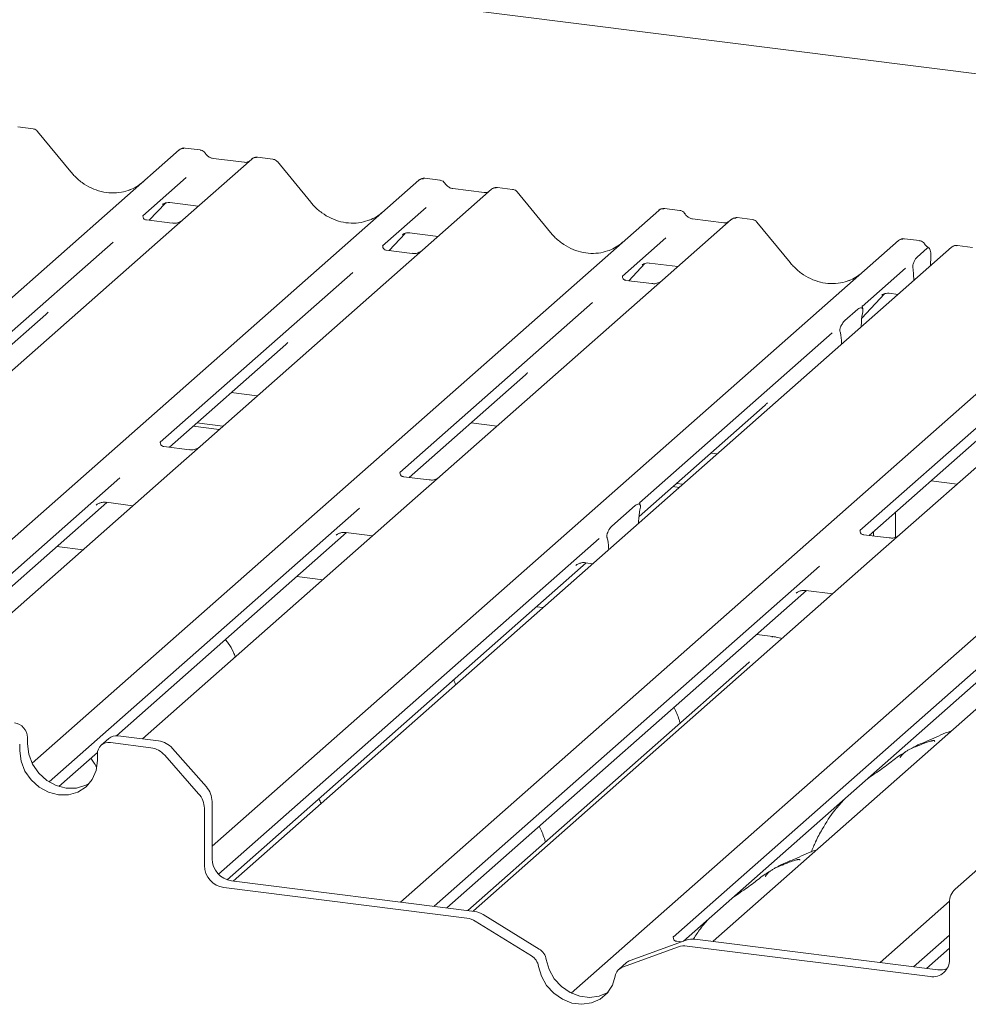
# Paper-space layout 'GCHE+Etagere+' of a CAD drawing. Units: millimetres. Extents: x 5 to 415, y 5 to 292.
# Drawn here: x 356 to 363, y 197 to 204 of the extents above; entities that cross this region are included whole.
import ezdxf

# ---------------------------------------------------------------- set-up
doc = ezdxf.new("R2010")
doc.units = ezdxf.units.MM

psp = doc.layouts.new('GCHE+Etagere+')

# ---------------------------------------------------------------- linework, layer by layer
at = {"color": 7, "linetype": 'Continuous', "lineweight": 15}
for p, q in [((366.32393, 203.38158), (339.93092, 206.70678)), ((356.05997, 203.41993), (355.95066, 203.4337)), ((356.33348, 203.10906), (356.09313, 203.40163)), ((351.88653, 198.65739), (357.11485, 203.26833)), ((357.11485, 203.26833), (357.11511, 203.26856)), ((357.2669, 203.26787), (357.15758, 203.28164)), ((357.63836, 203.20238), (357.14148, 202.76417)), ((357.58541, 203.17873), (357.35894, 203.20726)), ((357.35944, 203.20718), (357.35894, 203.20726)), ((357.58541, 203.17873), (357.58474, 203.17878)), ((357.63942, 203.20327), (357.63773, 203.20181)), ((357.79049, 203.2019), (357.68117, 203.21567)), ((358.06399, 202.89103), (357.82364, 203.18361)), ((353.66112, 198.47823), (358.84537, 203.05031)), ((357.16622, 203.06973), (356.85287, 202.79338)), ((358.84537, 203.05031), (358.84563, 203.05054)), ((358.99741, 203.04984), (358.8881, 203.06362)), ((359.36888, 202.98435), (358.872, 202.54614)), ((359.31593, 202.9607), (359.08946, 202.98923)), ((359.08995, 202.98916), (359.08946, 202.98923)), ((359.31593, 202.9607), (359.31526, 202.96076)), ((359.36994, 202.98524), (359.36824, 202.98379)), ((359.52101, 202.98388), (359.41169, 202.99765)), ((359.79451, 202.67301), (359.55416, 202.96558)), ((356.8989, 202.76072), (357.01497, 202.88451)), ((356.9954, 202.87439), (356.99954, 202.87841)), ((357.04738, 202.88821), (357.25279, 202.86233)), ((356.05303, 198.8435), (360.57589, 202.83229)), ((358.89674, 202.85171), (358.58339, 202.57536)), ((360.57589, 202.83229), (360.57615, 202.83252)), ((360.72793, 202.83182), (360.61861, 202.84559)), ((356.85599, 202.79707), (356.85316, 202.79407)), ((357.06489, 202.73981), (356.87808, 202.76335)), ((357.14148, 202.76417), (357.0411, 202.67564)), ((361.0994, 202.76633), (360.60251, 202.32812)), ((361.04644, 202.74268), (360.81997, 202.77121)), ((360.82047, 202.77113), (360.81997, 202.77121)), ((361.04644, 202.74268), (361.04578, 202.74273)), ((361.10046, 202.76722), (361.09876, 202.76576)), ((361.25152, 202.76585), (361.14221, 202.77963)), ((361.52503, 202.45498), (361.28468, 202.74756)), ((357.0411, 202.67564), (355.53555, 201.34787)), ((358.62941, 202.5427), (358.74549, 202.66649)), ((358.72816, 202.65864), (358.72592, 202.65636)), ((358.77789, 202.67019), (358.98331, 202.64431)), ((356.63715, 202.60313), (355.2468, 201.37696)), ((357.35209, 198.24497), (362.3064, 202.61426)), ((360.62726, 202.63368), (360.31391, 202.35734)), ((362.3064, 202.61426), (362.30666, 202.61449)), ((362.45845, 202.61379), (362.34913, 202.62757)), ((362.6896, 202.56598), (357.50535, 197.99391)), ((358.58651, 202.57905), (358.58368, 202.57605)), ((358.79541, 202.52178), (358.60859, 202.54532)), ((358.872, 202.54614), (358.77162, 202.45762)), ((362.44109, 202.4945), (362.51416, 202.55894)), ((362.6948, 202.56973), (362.68994, 202.566)), ((362.84173, 202.56551), (362.73264, 202.57925)), ((358.77162, 202.45762), (357.26607, 201.12985)), ((360.35993, 202.32467), (360.476, 202.44846)), ((360.45644, 202.43834), (360.46057, 202.44236)), ((360.50841, 202.45216), (360.71382, 202.42628)), ((362.5402, 202.50091), (362.53757, 202.4319)), ((358.36766, 202.38511), (356.97731, 201.15893)), ((358.71236, 197.84184), (363.89661, 202.41391)), ((362.35777, 202.41566), (362.04442, 202.13931)), ((362.41376, 202.39334), (362.41168, 202.40925)), ((362.41554, 202.3723), (362.41807, 202.32652)), ((360.31702, 202.36102), (360.31419, 202.35802)), ((360.52593, 202.30376), (360.3391, 202.3273)), ((360.60251, 202.32812), (360.50213, 202.23959)), ((360.50213, 202.23959), (358.99659, 200.91182)), ((362.04201, 202.05499), (362.20652, 202.23044)), ((362.23893, 202.23414), (362.30403, 202.22594)), ((360.09818, 202.16708), (358.70783, 200.94091)), ((359.94535, 197.18504), (365.62712, 202.19589)), ((362.18695, 202.22031), (362.19109, 202.22434)), ((361.92057, 202.03816), (362.01318, 202.11983)), ((362.04754, 202.143), (362.04471, 202.14)), ((362.04867, 202.10129), (362.04658, 202.08895)), ((355.31372, 201.34182), (356.15306, 202.08204)), ((361.8287, 201.94906), (360.43835, 200.72288)), ((361.88717, 201.94837), (361.88508, 201.95702)), ((362.03833, 201.99161), (362.03846, 201.99817)), ((357.04424, 201.12379), (357.88358, 201.86402)), ((361.89542, 201.86558), (361.8953, 201.87191)), ((363.82286, 201.82122), (362.31731, 200.49345)), ((363.4189, 201.74871), (362.02855, 200.52254)), ((358.77475, 200.90577), (359.61409, 201.64599)), ((357.49067, 201.51751), (357.67876, 201.49381)), ((360.43378, 200.62469), (361.34461, 201.42797)), ((357.21601, 201.27528), (357.4041, 201.25158)), ((357.24252, 201.29866), (357.43061, 201.27496)), ((359.22119, 201.29948), (359.40928, 201.27579)), ((362.09548, 200.48739), (362.93481, 201.22762)), ((357.18948, 201.10549), (357.00297, 201.12899)), ((357.26607, 201.12985), (357.08842, 200.97318)), ((360.9517, 201.08146), (360.99948, 201.07544)), ((357.08842, 200.97318), (354.18741, 198.41473)), ((356.6857, 200.90175), (353.90312, 198.44775)), ((358.92, 200.88747), (358.73313, 200.91101)), ((358.99659, 200.91182), (358.81894, 200.75515)), ((362.54191, 200.88111), (362.73, 200.85741)), ((360.67704, 200.83923), (360.72482, 200.83321)), ((360.70356, 200.86261), (360.75133, 200.85659)), ((358.81894, 200.75515), (356.85056, 199.01921)), ((353.99654, 198.43598), (356.59258, 200.72546)), ((358.41621, 200.68373), (356.17659, 198.70856)), ((356.51627, 200.70628), (356.52179, 200.71165)), ((356.58743, 200.72611), (356.78067, 200.70177)), ((360.23845, 200.55467), (360.40725, 200.70354)), ((360.44155, 200.67843), (360.44082, 200.67453)), ((362.28588, 200.65531), (362.28588, 200.47437)), ((360.43027, 200.57344), (360.43104, 200.58875)), ((356.66167, 199.0422), (358.32309, 200.50744)), ((360.14673, 200.4657), (357.3994, 198.04279)), ((358.24679, 200.48826), (358.2523, 200.49363)), ((358.31794, 200.50809), (358.51119, 200.48374)), ((360.20489, 200.46646), (360.20416, 200.46907)), ((362.24072, 200.4691), (362.05421, 200.49259)), ((362.09879, 200.48698), (362.09879, 200.49032)), ((362.12531, 200.48364), (362.12531, 200.51371)), ((362.31731, 200.49345), (362.13966, 200.33678)), ((356.42078, 200.38437), (356.23269, 200.40807)), ((360.21544, 200.38397), (360.21466, 200.39792)), ((362.13966, 200.33678), (359.23865, 197.77833)), ((357.46111, 198.00304), (360.05361, 200.28941)), ((361.73693, 200.26535), (358.95435, 197.81135)), ((359.97731, 200.27023), (359.98282, 200.2756)), ((360.04846, 200.29006), (360.10139, 200.28339)), ((358.1513, 200.16635), (357.9632, 200.19005)), ((363.87017, 200.11876), (360.96917, 197.56031)), ((359.04778, 197.79958), (361.64381, 200.08907)), ((363.46745, 200.04733), (360.68056, 197.58953)), ((361.56751, 200.06988), (361.57302, 200.07525)), ((361.63866, 200.08972), (361.83191, 200.06537)), ((359.7415, 199.966), (359.69372, 199.97202)), ((360.75426, 197.56036), (363.37433, 199.87104)), ((361.4, 199.75705), (361.28393, 199.77167)), ((361.22589, 199.56959), (359.1975, 197.78072)), ((356.96658, 199.00459), (356.67392, 199.04147)), ((355.96344, 198.98057), (355.96344, 198.93343)), ((356.01913, 199.02968), (356.01913, 198.98254)), ((356.60777, 199.02219), (356.55209, 198.97308)), ((356.9109, 198.95549), (356.61823, 198.99236)), ((356.24661, 198.67616), (356.5255, 198.92211)), ((356.52469, 198.86272), (356.52469, 198.90986)), ((357.25531, 198.62353), (357.01011, 198.90156)), ((357.0658, 198.95067), (357.311, 198.67264)), ((357.35209, 198.56746), (357.35209, 198.15464)), ((357.29641, 198.51835), (357.29641, 198.10553)), ((362.96134, 198.15178), (362.71614, 197.93553)), ((357.49241, 197.99554), (359.24679, 197.77451)), ((357.43672, 197.94643), (359.19111, 197.7254)), ((362.17339, 197.40579), (362.67525, 197.84839)), ((362.67504, 197.42788), (362.67504, 197.84071)), ((359.23865, 197.77833), (359.23587, 197.77588)), ((359.65742, 197.45428), (359.25238, 197.70348)), ((359.7131, 197.50339), (359.30807, 197.75259)), ((360.77475, 197.5678), (360.36972, 197.42066)), ((360.68368, 197.59321), (360.68085, 197.59021)), ((360.73999, 197.55517), (360.70576, 197.55949)), ((360.83603, 197.57428), (362.59041, 197.35325)), ((360.96917, 197.56031), (360.96639, 197.55786)), ((362.67504, 197.60429), (362.41539, 197.3753)), ((360.71907, 197.51869), (360.31404, 197.37155)), ((360.78034, 197.52517), (362.53473, 197.30414)), ((362.50881, 197.36353), (362.67504, 197.51013)), ((360.34443, 197.4057), (360.28874, 197.35659))]:
    psp.add_line(p, q, dxfattribs=at)
at = {"color": 7, "linetype": 'Continuous', "lineweight": 15, "flags": 128}
for points in [[(361.39375, 199.75458), (361.39712, 199.75669), (361.4, 199.75705)], [(356.01913, 198.98254), (356.02869, 198.90813), (356.05673, 198.83638), (356.10132, 198.77219), (356.15944, 198.71991), (356.22712, 198.68313), (356.29975, 198.66434), (356.37238, 198.66483), (356.44007, 198.68456), (356.46838, 198.69986)], [(355.96344, 198.93343), (355.97301, 198.85902), (356.00104, 198.78727), (356.04564, 198.72308), (356.10376, 198.67081), (356.17144, 198.63402), (356.24407, 198.61523), (356.3167, 198.61572), (356.38438, 198.63545), (356.4425, 198.67308), (356.4871, 198.72604), (356.51513, 198.79072), (356.52469, 198.86272)], [(359.76454, 197.42746), (359.78513, 197.35575), (359.8224, 197.28945), (359.87392, 197.23285), (359.93635, 197.18966), (360.00561, 197.16267), (360.07721, 197.15365), (360.14647, 197.16318), (360.2089, 197.19065), (360.21004, 197.19136)], [(359.70886, 197.37835), (359.72944, 197.30664), (359.76671, 197.24034), (359.81824, 197.18374), (359.88066, 197.14055), (359.94993, 197.11356), (360.02152, 197.10454), (360.09079, 197.11407), (360.15321, 197.14154), (360.20474, 197.18515), (360.24201, 197.24207), (360.2626, 197.30859)]]:
    psp.add_lwpolyline(points, dxfattribs=at)
at = {"color": 7, "linetype": 'Continuous', "lineweight": 15}
for centre, radius, start, end in [((357.14201, 203.23672), 0.04168, 81.841587, 130.661207), ((357.14321, 203.23602), 0.04299, 82.627645, 130.810808), ((357.66708, 203.17), 0.04328, 82.763885, 129.737753), ((358.87253, 203.01869), 0.04168, 81.841587, 130.661207), ((358.87373, 203.018), 0.04299, 82.627645, 130.810808), ((359.3976, 202.95197), 0.04328, 82.763885, 129.737753), ((360.60304, 202.80067), 0.04168, 81.841587, 130.661207), ((360.60424, 202.79998), 0.04299, 82.627645, 130.810808), ((361.12811, 202.73395), 0.04328, 82.763885, 129.737753), ((362.33356, 202.58264), 0.04168, 81.841587, 130.661207), ((362.33476, 202.58195), 0.04299, 82.627645, 130.810808), ((362.71923, 202.53445), 0.04319, 82.595888, 124.97484), ((355.90994, 199.02766), 0.10921, 1.058709, 81.760535), ((356.66209, 198.95895), 0.08336, 81.841587, 130.661207), ((356.60606, 198.91188), 0.08139, 81.398635, 181.420609), ((356.94439, 198.84552), 0.16061, 40.895791, 82.058156), ((356.8887, 198.79641), 0.16061, 40.895791, 82.058156), ((357.13581, 198.51622), 0.16061, 0.761089, 41.923454), ((357.1915, 198.56533), 0.16061, 0.761089, 41.923454), ((357.51588, 198.15766), 0.16382, 181.058709, 261.760535), ((357.4602, 198.10855), 0.16382, 181.058709, 261.760535), ((362.80006, 197.84284), 0.12504, 132.158037, 180.977657), ((359.2267, 197.62173), 0.15409, 58.127316, 82.508797), ((359.17102, 197.57262), 0.15409, 58.127316, 82.508797), ((360.8188, 197.44421), 0.13121, 82.454654, 109.615134), ((359.65509, 197.4087), 0.11104, 9.72775, 58.508212), ((360.76312, 197.3951), 0.13121, 82.454654, 109.615134), ((359.59941, 197.35959), 0.11104, 9.72775, 58.508212), ((360.3965, 197.34653), 0.07882, 109.861017, 131.350433), ((362.55299, 197.42486), 0.12209, 261.398635, 1.420609), ((360.34151, 197.29661), 0.07982, 110.135242, 171.368459), ((362.60777, 197.48159), 0.12951, 262.299609, 292.726502)]:
    psp.add_arc(centre, radius, start, end, dxfattribs=at)
for centre, major_axis, ratio, start_param, end_param in [((356.60219, 203.34954), (-0.17957, 0.35989), 0.9134149, 3.0679172, 3.3798879), ((358.3327, 203.13152), (-0.17957, 0.35989), 0.9134149, 3.0679172, 3.3798879), ((360.06322, 202.91349), (-0.17957, 0.35989), 0.9134149, 3.0679172, 3.3798879), ((361.79374, 202.69547), (-0.17957, 0.35989), 0.9134149, 3.0679172, 3.3798879), ((362.38928, 202.3393), (0.00256, 0.10956), 0.2442911, 5.0240298, 5.233867), ((355.94939, 202.30242), (0.21764, -0.20692), 0.8568657, 6.2078067, 6.2950732), ((362.07376, 202.02437), (0.00943, 0.1514), 0.2255353, 1.1441952, 1.7587699), ((361.85999, 201.83584), (0.00612, 0.14849), 0.2349727, 4.9674383, 5.582013), ((357.67991, 202.0844), (0.21764, -0.20692), 0.8568657, 6.2078067, 6.2950732), ((359.41042, 201.86637), (0.21764, -0.20692), 0.8568657, 6.2078067, 6.2950732), ((361.14094, 201.64835), (0.21764, -0.20692), 0.8568657, 6.2078067, 6.2950732), ((360.46605, 200.6065), (0.01228, 0.15388), 0.2188704, 1.1303753, 1.7038818), ((360.17965, 200.35392), (0.00341, 0.14608), 0.2442911, 5.0240298, 5.5975363)]:
    psp.add_ellipse(centre, major_axis=major_axis, ratio=ratio, start_param=start_param, end_param=end_param, dxfattribs=at)
for points, knots in [([(356.09268, 203.40093), (356.0911, 203.40314), (356.08592, 203.41038), (356.07397, 203.41735), (356.06375, 203.41876), (356.05966, 203.41932)], [0, 0, 0, 0, 0.20809522, 0.68307321, 1, 1, 1, 1]), ([(357.15833, 203.28113), (357.15744, 203.28139), (357.15031, 203.28346), (357.13561, 203.28078), (357.12227, 203.2746), (357.11615, 203.26944), (357.11511, 203.26856)], [0, 0, 0, 0, 0.05981764, 0.48210486, 0.9125045, 1, 1, 1, 1]), ([(357.30303, 203.24421), (357.30076, 203.24771), (357.29512, 203.25637), (357.28195, 203.26487), (357.27133, 203.26661), (357.2668, 203.26736)], [0, 0, 0, 0, 0.279498, 0.6924598, 1, 1, 1, 1]), ([(357.35894, 203.20726), (357.35534, 203.2079), (357.34482, 203.20977), (357.32621, 203.21896), (357.31105, 203.23327), (357.30445, 203.24331), (357.3029, 203.24567)], [0, 0, 0, 0, 0.1796488, 0.5239587, 0.8885306, 1, 1, 1, 1]), ([(357.61399, 203.18434), (357.6105, 203.18226), (357.60247, 203.17748), (357.59158, 203.17828), (357.58541, 203.17873)], [0, 0, 0, 0, 0.4336902, 1, 1, 1, 1]), ([(357.68116, 203.2149), (357.6789, 203.2154), (357.67025, 203.21731), (357.65446, 203.2131), (357.64087, 203.20629), (357.63615, 203.19991), (357.63556, 203.1991)], [0, 0, 0, 0, 0.1378013, 0.5264212, 0.9403022, 1, 1, 1, 1]), ([(357.8232, 203.18291), (357.82162, 203.18511), (357.81644, 203.19236), (357.80449, 203.19932), (357.79426, 203.20073), (357.79017, 203.2013)], [0, 0, 0, 0, 0.2080952, 0.6830732, 1, 1, 1, 1]), ([(356.76105, 202.98172), (356.74008, 202.97451), (356.69662, 202.95958), (356.62502, 202.95563), (356.55129, 202.96589), (356.47946, 202.99152), (356.41271, 203.03116), (356.36471, 203.07272), (356.3405, 203.10088), (356.33348, 203.10906)], [0, 0, 0, 0, 0.1484843, 0.3077445, 0.4660301, 0.623339, 0.7799255, 0.9361054, 1, 1, 1, 1]), ([(358.88884, 203.06311), (358.88796, 203.06336), (358.88082, 203.06543), (358.86613, 203.06276), (358.85279, 203.05658), (358.84666, 203.05141), (358.84563, 203.05054)], [0, 0, 0, 0, 0.0598176, 0.4821049, 0.9125045, 1, 1, 1, 1]), ([(359.03355, 203.02618), (359.03127, 203.02968), (359.02564, 203.03835), (359.01246, 203.04685), (359.00185, 203.04859), (358.99731, 203.04933)], [0, 0, 0, 0, 0.279498, 0.6924598, 1, 1, 1, 1]), ([(359.08946, 202.98923), (359.08585, 202.98987), (359.07534, 202.99174), (359.05672, 203.00093), (359.04157, 203.01524), (359.03496, 203.02529), (359.03342, 203.02764)], [0, 0, 0, 0, 0.1796488, 0.5239587, 0.8885306, 1, 1, 1, 1]), ([(359.34451, 202.96631), (359.34102, 202.96424), (359.33298, 202.95946), (359.32209, 202.96025), (359.31593, 202.9607)], [0, 0, 0, 0, 0.4336902, 1, 1, 1, 1]), ([(359.41168, 202.99688), (359.40942, 202.99738), (359.40076, 202.99928), (359.38498, 202.99507), (359.37139, 202.98827), (359.36667, 202.98188), (359.36607, 202.98108)], [0, 0, 0, 0, 0.1378013, 0.5264212, 0.9403022, 1, 1, 1, 1]), ([(359.55372, 202.96488), (359.55214, 202.96709), (359.54695, 202.97433), (359.535, 202.9813), (359.52478, 202.98271), (359.52069, 202.98327)], [0, 0, 0, 0, 0.20809522, 0.68307321, 1, 1, 1, 1]), ([(356.99626, 202.87561), (356.99626, 202.87561), (356.99568, 202.87511), (356.99711, 202.87632), (357.00096, 202.87883), (357.00995, 202.88376), (357.02573, 202.8883), (357.04036, 202.89025), (357.04776, 202.88798), (357.04831, 202.88782)], [0, 0, 0, 0, 0.00007344, 0.15466267, 0.26183554, 0.39530726, 0.67005801, 0.97591874, 1, 1, 1, 1]), ([(358.49157, 202.7637), (358.4706, 202.75649), (358.42714, 202.74156), (358.35554, 202.7376), (358.28181, 202.74786), (358.20998, 202.77349), (358.14323, 202.81314), (358.09523, 202.8547), (358.07102, 202.88286), (358.06399, 202.89103)], [0, 0, 0, 0, 0.14848426, 0.30774447, 0.46603006, 0.62333899, 0.77992554, 0.93610536, 1, 1, 1, 1]), ([(360.61936, 202.84508), (360.61848, 202.84534), (360.61134, 202.84741), (360.59664, 202.84473), (360.58331, 202.83855), (360.57718, 202.83339), (360.57615, 202.83252)], [0, 0, 0, 0, 0.0598176, 0.4821049, 0.9125045, 1, 1, 1, 1]), ([(360.76406, 202.80816), (360.76179, 202.81166), (360.75616, 202.82033), (360.74298, 202.82882), (360.73236, 202.83056), (360.72783, 202.83131)], [0, 0, 0, 0, 0.27949798, 0.69245984, 1, 1, 1, 1]), ([(360.81997, 202.77121), (360.81637, 202.77185), (360.80585, 202.77372), (360.78724, 202.78291), (360.77208, 202.79722), (360.76548, 202.80727), (360.76394, 202.80962)], [0, 0, 0, 0, 0.1796488, 0.5239587, 0.8885306, 1, 1, 1, 1]), ([(356.87852, 202.76362), (356.8776, 202.76363), (356.87136, 202.76371), (356.86659, 202.76723), (356.85717, 202.77208), (356.8525, 202.79121), (356.85365, 202.79418), (356.85398, 202.79505)], [0, 0, 0, 0, 0.0349354, 0.237462, 0.53108904, 0.86328881, 1, 1, 1, 1]), ([(357.13409, 202.75732), (357.13416, 202.75737), (357.13433, 202.7575), (357.13115, 202.75509), (357.12338, 202.75011), (357.10587, 202.74227), (357.08463, 202.73704), (357.06969, 202.74031), (357.06528, 202.74128)], [0, 0, 0, 0, 0.0767595, 0.1741506, 0.2913179, 0.4916971, 0.8499235, 1, 1, 1, 1]), ([(361.07502, 202.74829), (361.07154, 202.74621), (361.0635, 202.74143), (361.05261, 202.74223), (361.04644, 202.74268)], [0, 0, 0, 0, 0.4336902, 1, 1, 1, 1]), ([(361.1422, 202.77885), (361.13993, 202.77935), (361.13128, 202.78126), (361.1155, 202.77705), (361.1019, 202.77024), (361.09719, 202.76386), (361.09659, 202.76305)], [0, 0, 0, 0, 0.1378013, 0.5264212, 0.9403022, 1, 1, 1, 1]), ([(361.28423, 202.74686), (361.28265, 202.74907), (361.27747, 202.75631), (361.26552, 202.76328), (361.2553, 202.76468), (361.25121, 202.76525)], [0, 0, 0, 0, 0.2080952, 0.6830732, 1, 1, 1, 1]), ([(358.72677, 202.65758), (358.72677, 202.65758), (358.7262, 202.65709), (358.72762, 202.65829), (358.73147, 202.66081), (358.74047, 202.66573), (358.75625, 202.67028), (358.77089, 202.67223), (358.77832, 202.66995), (358.77889, 202.66978)], [0, 0, 0, 0, 0.0000734, 0.154516, 0.2615873, 0.3949325, 0.6694228, 0.9749935, 1, 1, 1, 1]), ([(360.22208, 202.54567), (360.20111, 202.53847), (360.15766, 202.52353), (360.08605, 202.51958), (360.01233, 202.52984), (359.94049, 202.55547), (359.87374, 202.59511), (359.82574, 202.63667), (359.80154, 202.66483), (359.79451, 202.67301)], [0, 0, 0, 0, 0.14848426, 0.30774447, 0.46603006, 0.62333899, 0.77992554, 0.93610536, 1, 1, 1, 1]), ([(362.34988, 202.62706), (362.34899, 202.62731), (362.34186, 202.62938), (362.32716, 202.62671), (362.31382, 202.62053), (362.3077, 202.61536), (362.30666, 202.61449)], [0, 0, 0, 0, 0.0598176, 0.4821049, 0.9125045, 1, 1, 1, 1]), ([(362.49458, 202.59013), (362.49231, 202.59363), (362.48667, 202.6023), (362.4735, 202.6108), (362.46288, 202.61254), (362.45835, 202.61328)], [0, 0, 0, 0, 0.279498, 0.6924598, 1, 1, 1, 1]), ([(362.52637, 202.56121), (362.51924, 202.56576), (362.50701, 202.57357), (362.49819, 202.58623), (362.4945, 202.59151)], [0, 0, 0, 0, 0.5823539, 1, 1, 1, 1]), ([(358.60903, 202.5456), (358.60811, 202.54561), (358.60187, 202.54568), (358.59711, 202.5492), (358.58769, 202.55405), (358.58302, 202.57318), (358.58417, 202.57616), (358.5845, 202.57702)], [0, 0, 0, 0, 0.0349354, 0.237462, 0.531089, 0.8632888, 1, 1, 1, 1]), ([(358.8646, 202.53929), (358.86468, 202.53935), (358.86484, 202.53947), (358.86167, 202.53707), (358.8539, 202.53209), (358.83638, 202.52424), (358.81515, 202.51902), (358.80021, 202.52229), (358.7958, 202.52325)], [0, 0, 0, 0, 0.0767595, 0.1741506, 0.2913179, 0.4916971, 0.8499235, 1, 1, 1, 1]), ([(362.5402, 202.50091), (362.54021, 202.50935), (362.54025, 202.52622), (362.53631, 202.54639), (362.52994, 202.55955), (362.52208, 202.56407), (362.51657, 202.5605), (362.51416, 202.55894)], [0, 0, 0, 0, 0.209804, 0.4195087, 0.631343, 0.8392855, 1, 1, 1, 1]), ([(362.73274, 202.57837), (362.72887, 202.57895), (362.71877, 202.58047), (362.70494, 202.57699), (362.69748, 202.57108), (362.69502, 202.56912)], [0, 0, 0, 0, 0.29405416, 0.76665118, 1, 1, 1, 1]), ([(360.45729, 202.43956), (360.45729, 202.43956), (360.45671, 202.43906), (360.45814, 202.44027), (360.46199, 202.44278), (360.47098, 202.44771), (360.48677, 202.45225), (360.50139, 202.45421), (360.5088, 202.45194), (360.50934, 202.45177)], [0, 0, 0, 0, 0.0000734, 0.1546627, 0.2618355, 0.3953073, 0.670058, 0.9759187, 1, 1, 1, 1]), ([(361.9526, 202.32765), (361.93163, 202.32044), (361.88817, 202.30551), (361.81657, 202.30155), (361.74284, 202.31181), (361.67101, 202.33744), (361.60426, 202.37709), (361.55626, 202.41865), (361.53205, 202.44681), (361.52503, 202.45498)], [0, 0, 0, 0, 0.1484843, 0.3077445, 0.4660301, 0.623339, 0.7799255, 0.9361054, 1, 1, 1, 1]), ([(362.41168, 202.40925), (362.41117, 202.41262), (362.41031, 202.41843), (362.40977, 202.42724), (362.41047, 202.43582), (362.41262, 202.44593), (362.41806, 202.46143), (362.42786, 202.48013), (362.4364, 202.4894), (362.44109, 202.4945)], [0, 0, 0, 0, 0.1023871, 0.17625775, 0.23374007, 0.30438061, 0.42482205, 0.68379863, 1, 1, 1, 1]), ([(360.33953, 202.32757), (360.33862, 202.32758), (360.33239, 202.32766), (360.32763, 202.33118), (360.31821, 202.33603), (360.31354, 202.35516), (360.31468, 202.35813), (360.31502, 202.359)], [0, 0, 0, 0, 0.0347497, 0.2373153, 0.5309988, 0.8632625, 1, 1, 1, 1]), ([(360.59415, 202.32056), (360.59355, 202.32011), (360.59197, 202.31892), (360.58425, 202.31395), (360.567, 202.30629), (360.54566, 202.30099), (360.53072, 202.30426), (360.52631, 202.30523)], [0, 0, 0, 0, 0.0787804, 0.2094783, 0.4329976, 0.8325925, 1, 1, 1, 1]), ([(362.18781, 202.22153), (362.18781, 202.22153), (362.18723, 202.22104), (362.18866, 202.22224), (362.19251, 202.22476), (362.2015, 202.22968), (362.21728, 202.23423), (362.23191, 202.23618), (362.23931, 202.23391), (362.23986, 202.23375)], [0, 0, 0, 0, 0.0000734, 0.1546627, 0.2618355, 0.3953073, 0.670058, 0.9759187, 1, 1, 1, 1]), ([(362.01318, 202.11983), (362.02159, 202.12536), (362.03175, 202.13204), (362.04284, 202.12916), (362.0467, 202.12624), (362.04907, 202.1215), (362.05005, 202.11746), (362.05018, 202.11209), (362.04957, 202.10673), (362.04895, 202.10298), (362.04867, 202.10129)], [0, 0, 0, 0, 0.53993056, 0.65278045, 0.78115481, 0.82952615, 0.8783529, 0.91236017, 0.96032473, 1, 1, 1, 1]), ([(362.04891, 202.12379), (362.04697, 202.1292), (362.04405, 202.13739), (362.04516, 202.14007), (362.04553, 202.14097)], [0, 0, 0, 0, 0.6616562, 1, 1, 1, 1]), ([(361.88508, 201.95702), (361.8846, 201.95907), (361.88386, 201.96222), (361.88353, 201.96774), (361.88404, 201.97321), (361.88571, 201.98105), (361.89125, 201.99711), (361.90322, 202.01925), (361.91417, 202.03119), (361.92057, 202.03816)], [0, 0, 0, 0, 0.0674831, 0.1034974, 0.1397271, 0.1909709, 0.2894369, 0.5848107, 1, 1, 1, 1]), ([(357.00336, 201.1293), (357.0023, 201.12932), (356.99591, 201.12941), (356.99051, 201.133), (356.98171, 201.1392), (356.97601, 201.15522), (356.97948, 201.16243), (356.97866, 201.1612), (356.97864, 201.16117)], [0, 0, 0, 0, 0.0406648, 0.2454359, 0.5440133, 0.8473957, 0.9957396, 1, 1, 1, 1]), ([(357.25874, 201.12304), (357.25883, 201.12311), (357.25907, 201.12331), (357.25657, 201.12137), (357.24993, 201.11696), (357.23325, 201.10879), (357.21136, 201.10276), (357.19502, 201.106), (357.18983, 201.10702)], [0, 0, 0, 0, 0.0588704, 0.1564922, 0.2663266, 0.4464403, 0.824304, 1, 1, 1, 1]), ([(358.73374, 200.91128), (358.73273, 200.9113), (358.72639, 200.91139), (358.72104, 200.91498), (358.71223, 200.92118), (358.70653, 200.9372), (358.70999, 200.94441), (358.70918, 200.94318), (358.70915, 200.94314)], [0, 0, 0, 0, 0.03889498, 0.24404386, 0.5431721, 0.84711419, 0.99573175, 1, 1, 1, 1]), ([(358.98926, 200.90502), (358.98935, 200.90509), (358.98958, 200.90528), (358.98709, 200.90335), (358.98045, 200.89893), (358.96377, 200.89077), (358.94188, 200.88473), (358.92554, 200.88797), (358.92035, 200.889)], [0, 0, 0, 0, 0.0588704, 0.1564922, 0.2663266, 0.4464403, 0.824304, 1, 1, 1, 1]), ([(356.51848, 200.70881), (356.51847, 200.70881), (356.51785, 200.70828), (356.51944, 200.70962), (356.52374, 200.71254), (356.53417, 200.71858), (356.55321, 200.72524), (356.57327, 200.72859), (356.58514, 200.72566), (356.58806, 200.72494)], [0, 0, 0, 0, 0.00169425, 0.13335769, 0.23252836, 0.35499945, 0.6037611, 0.90231942, 1, 1, 1, 1]), ([(360.40725, 200.70354), (360.41562, 200.70898), (360.42694, 200.71633), (360.43822, 200.71249), (360.44204, 200.70776), (360.44362, 200.70386), (360.44427, 200.69909), (360.44404, 200.69237), (360.44284, 200.68538), (360.44186, 200.6801), (360.44155, 200.67843)], [0, 0, 0, 0, 0.5135607, 0.6940506, 0.7537484, 0.8139228, 0.8473829, 0.8809909, 0.9623035, 1, 1, 1, 1]), ([(360.44269, 200.70738), (360.44054, 200.71214), (360.43718, 200.7196), (360.44051, 200.72638), (360.43969, 200.72515), (360.43967, 200.72512)], [0, 0, 0, 0, 0.6313981, 0.9897094, 1, 1, 1, 1]), ([(360.20416, 200.46907), (360.20361, 200.47104), (360.20252, 200.47501), (360.2014, 200.48089), (360.2016, 200.4871), (360.20258, 200.49327), (360.20568, 200.50462), (360.21591, 200.52746), (360.22774, 200.54457), (360.23682, 200.55313), (360.23845, 200.55467)], [0, 0, 0, 0, 0.0662586, 0.1331162, 0.1679325, 0.202518, 0.2680636, 0.4400986, 0.8991553, 1, 1, 1, 1]), ([(362.0546, 200.49291), (362.05354, 200.49292), (362.04715, 200.49301), (362.04175, 200.49661), (362.03295, 200.50281), (362.02725, 200.51883), (362.03071, 200.52603), (362.0299, 200.5248), (362.02987, 200.52477)], [0, 0, 0, 0, 0.0406648, 0.2454359, 0.5440133, 0.8473957, 0.9957396, 1, 1, 1, 1]), ([(358.249, 200.49079), (358.24899, 200.49078), (358.24837, 200.49025), (358.24996, 200.49159), (358.25426, 200.49451), (358.26468, 200.50055), (358.28372, 200.50722), (358.30379, 200.51056), (358.31565, 200.50764), (358.31858, 200.50692)], [0, 0, 0, 0, 0.0016943, 0.1333577, 0.2325284, 0.3549994, 0.6037611, 0.9023194, 1, 1, 1, 1]), ([(362.30998, 200.48665), (362.31007, 200.48672), (362.3103, 200.48691), (362.30781, 200.48497), (362.30117, 200.48056), (362.28449, 200.4724), (362.2626, 200.46636), (362.24626, 200.4696), (362.24107, 200.47063)], [0, 0, 0, 0, 0.05887044, 0.15649222, 0.26632656, 0.44644034, 0.82430396, 1, 1, 1, 1]), ([(359.97951, 200.27277), (359.9795, 200.27276), (359.97889, 200.27223), (359.98048, 200.27357), (359.98478, 200.27649), (359.9952, 200.28253), (360.01424, 200.28919), (360.03431, 200.29254), (360.04617, 200.28961), (360.0491, 200.28889)], [0, 0, 0, 0, 0.0016943, 0.1333577, 0.2325284, 0.3549994, 0.6037611, 0.9023194, 1, 1, 1, 1]), ([(361.56972, 200.07242), (361.56971, 200.07241), (361.56909, 200.07188), (361.57068, 200.07322), (361.57498, 200.07614), (361.5854, 200.08218), (361.60444, 200.08885), (361.62451, 200.09219), (361.63638, 200.08927), (361.6393, 200.08854)], [0, 0, 0, 0, 0.0016943, 0.1333577, 0.2325284, 0.3549994, 0.6037611, 0.9023194, 1, 1, 1, 1]), ([(361.46738, 199.74389), (361.45365, 199.74737), (361.43247, 199.75273), (361.40845, 199.75593), (361.4, 199.75705)], [0, 0, 0, 0, 0.6481967, 1, 1, 1, 1]), ([(357.52067, 199.61019), (357.51597, 199.62149), (357.50116, 199.65707), (357.47719, 199.70042), (357.45532, 199.72726), (357.44826, 199.73591)], [0, 0, 0, 0, 0.2396178, 0.7548667, 1, 1, 1, 1]), ([(361.23143, 199.57549), (361.23152, 199.57539), (361.23165, 199.57524), (361.22745, 199.57112), (361.22589, 199.56959)], [0, 0, 0, 0, 0.6289196, 1, 1, 1, 1]), ([(359.11088, 199.40984), (359.10652, 199.42154), (359.102, 199.43371), (359.09598, 199.44425), (359.09575, 199.44466)], [0, 0, 0, 0, 0.9614951, 1, 1, 1, 1]), ([(360.73109, 199.13322), (360.72858, 199.14135), (360.71671, 199.17975), (360.70111, 199.21766), (360.68618, 199.24391), (360.68595, 199.24431)], [0, 0, 0, 0, 0.209265, 0.9877523, 1, 1, 1, 1]), ([(362.68653, 199.07488), (362.68618, 199.07479), (362.6308, 199.06007), (362.55627, 199.01579), (362.44667, 198.97908), (362.40438, 198.95307), (362.39858, 198.9495)], [0, 0, 0, 0, 0.0030817, 0.4882278, 0.9298016, 1, 1, 1, 1]), ([(362.56815, 199.00164), (362.56779, 199.00328), (362.56703, 199.00677), (362.56236, 199.00794), (362.55551, 199.00694), (362.55107, 199.00598), (362.54757, 199.00516), (362.53575, 199.0022), (362.51224, 198.99562), (362.48123, 198.98342), (362.45906, 198.97364), (362.43167, 198.96353), (362.41073, 198.95528), (362.38928, 198.94557), (362.36798, 198.93354), (362.34824, 198.91919), (362.33276, 198.90452), (362.32262, 198.89218), (362.3173, 198.88391), (362.32041, 198.88434), (362.32136, 198.88447)], [0, 0, 0, 0, 0.093835, 0.1992956, 0.2331063, 0.2460167, 0.2569465, 0.2667556, 0.3313377, 0.3894101, 0.5087813, 0.561406, 0.6080569, 0.6520316, 0.6982609, 0.7529037, 0.8220538, 0.8961939, 0.9684404, 1, 1, 1, 1]), ([(362.35328, 198.9224), (362.34125, 198.91545), (362.2974, 198.89013), (362.23523, 198.8369), (362.1529, 198.77859), (362.10046, 198.74517), (362.07976, 198.72933), (362.07966, 198.72925)], [0, 0, 0, 0, 0.1251623, 0.4559538, 0.8108849, 0.9991132, 1, 1, 1, 1]), ([(356.51675, 198.81665), (356.5104, 198.82884), (356.49842, 198.85183), (356.48316, 198.86994), (356.47599, 198.87845)], [0, 0, 0, 0, 0.5303197, 1, 1, 1, 1]), ([(358.13861, 198.55238), (358.13425, 198.56408), (358.12972, 198.57625), (358.12371, 198.58679), (358.12348, 198.5872)], [0, 0, 0, 0, 0.9614951, 1, 1, 1, 1]), ([(361.91655, 198.5854), (361.89356, 198.55995), (361.83397, 198.49401), (361.76579, 198.38779), (361.71023, 198.28373), (361.68703, 198.22719), (361.6767, 198.202)], [0, 0, 0, 0, 0.2306608, 0.5977919, 0.8208462, 1, 1, 1, 1]), ([(359.75882, 198.27575), (359.7563, 198.28389), (359.74444, 198.32228), (359.72883, 198.3602), (359.71391, 198.38644), (359.71368, 198.38685)], [0, 0, 0, 0, 0.209265, 0.9877523, 1, 1, 1, 1]), ([(361.71426, 198.21742), (361.71391, 198.21733), (361.65852, 198.20261), (361.584, 198.15833), (361.4744, 198.12161), (361.43211, 198.0956), (361.42631, 198.09204)], [0, 0, 0, 0, 0.0030817, 0.4882278, 0.9298016, 1, 1, 1, 1]), ([(361.59588, 198.14418), (361.59552, 198.14582), (361.59476, 198.14931), (361.59008, 198.15048), (361.58324, 198.14948), (361.5788, 198.14852), (361.5753, 198.14769), (361.56348, 198.14474), (361.53997, 198.13816), (361.50895, 198.12596), (361.48678, 198.11617), (361.4594, 198.10607), (361.43846, 198.09782), (361.41701, 198.0881), (361.39571, 198.07607), (361.37597, 198.06173), (361.36049, 198.04706), (361.35035, 198.03471), (361.34502, 198.02645), (361.34814, 198.02687), (361.34909, 198.027)], [0, 0, 0, 0, 0.093835, 0.1992956, 0.2331063, 0.2460167, 0.2569465, 0.2667556, 0.3313377, 0.3894101, 0.5087813, 0.561406, 0.6080569, 0.6520316, 0.6982609, 0.7529037, 0.8220538, 0.8961939, 0.9684404, 1, 1, 1, 1]), ([(361.38101, 198.06494), (361.36897, 198.05799), (361.32512, 198.03266), (361.26296, 197.97944), (361.18063, 197.92113), (361.12819, 197.8877), (361.10749, 197.87186), (361.10739, 197.87179)], [0, 0, 0, 0, 0.1251623, 0.4559538, 0.8108849, 0.9991132, 1, 1, 1, 1]), ([(360.94428, 197.72793), (360.92094, 197.7028), (360.87808, 197.65663), (360.84369, 197.60161), (360.82802, 197.57654)], [0, 0, 0, 0, 0.54445545, 1, 1, 1, 1]), ([(360.7062, 197.55976), (360.70529, 197.55977), (360.69904, 197.55985), (360.69428, 197.56337), (360.68486, 197.56822), (360.68019, 197.58735), (360.68134, 197.59032), (360.68167, 197.59119)], [0, 0, 0, 0, 0.0349354, 0.237462, 0.531089, 0.8632888, 1, 1, 1, 1])]:
    psp.add_open_spline(points, degree=3, knots=knots, dxfattribs=at)

doc.saveas('drawing.dxf')
